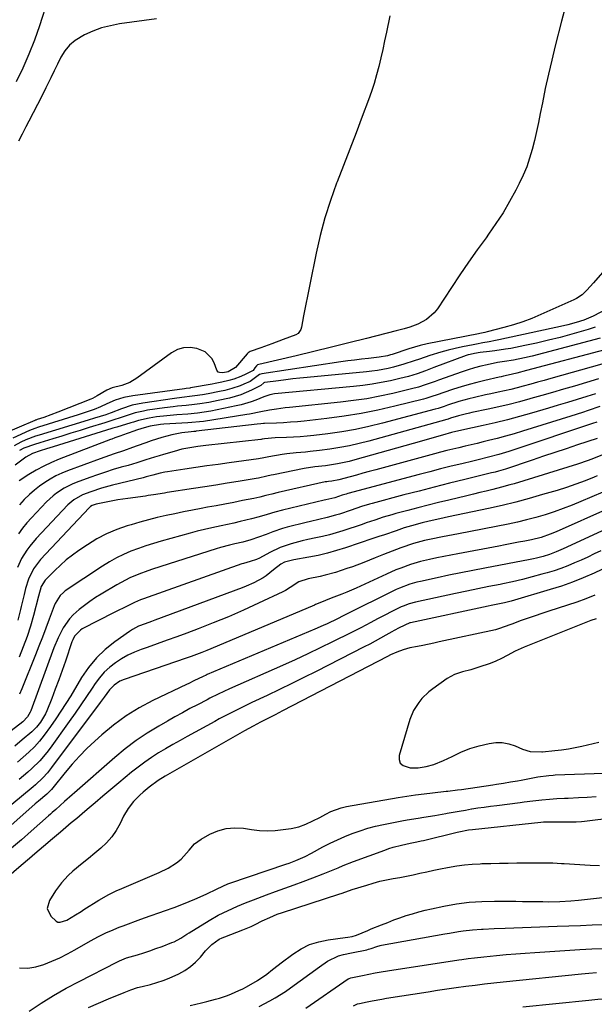
# Model space of a CAD drawing. Units: inches. Extents: x 1900207 to 1905551, y 427310 to 432607.
# Drawn here: x 1903150 to 1903382, y 429252 to 429650 of the extents above; entities that cross this region are included whole.
import ezdxf

# ---------------------------------------------------------------- set-up
doc = ezdxf.new("R2010")
doc.units = ezdxf.units.IN
doc.header["$MEASUREMENT"] = 0
doc.layers.add('7', color=7, linetype='Continuous')
doc.layers.add('8', color=7, linetype='Continuous')

msp = doc.modelspace()

# ---------------------------------------------------------------- linework, layer by layer
at = {"layer": '7', "color": 18}
for points in [[(1903161.28, 429658.52, 1786), (1903157.91, 429647.96, 1786), (1903155.89, 429642.15, 1786), (1903153.68, 429636.41, 1786), (1903151.17, 429630.8, 1786), (1903148.48, 429625.26, 1786)], [(1903299.43, 429651.98, 1782), (1903298.08, 429645.29, 1782), (1903297.35, 429641.83, 1782), (1903296.61, 429638.37, 1782), (1903295.82, 429634.92, 1782), (1903295, 429631.48, 1782), (1903294.11, 429628.07, 1782), (1903293.13, 429624.67, 1782), (1903292.04, 429621.32, 1782), (1903290.85, 429617.99, 1782), (1903288.35, 429611.32, 1782), (1903285.85, 429604.68, 1782), (1903283.32, 429598.04, 1782), (1903280.76, 429591.42, 1782), (1903278.19, 429584.81, 1782), (1903277.98, 429584.27, 1782), (1903275.47, 429577.34, 1782), (1903273.21, 429570.34, 1782), (1903271.31, 429563.22, 1782), (1903269.67, 429556.04, 1782), (1903264.56, 429530.7, 1782), (1903264.16, 429528.43, 1782), (1903263.86, 429526.15, 1782), (1903263.57, 429525.14, 1782), (1903262.38, 429523.58, 1782), (1903261.47, 429523.04, 1782), (1903256.38, 429521.11, 1782), (1903251.87, 429519.42, 1782), (1903247.33, 429517.77, 1782), (1903243.01, 429516.21, 1782), (1903242.28, 429515.73, 1782), (1903241.96, 429515.43, 1782), (1903241.81, 429515.27, 1782), (1903237.07, 429509.75, 1782), (1903234.21, 429508.11, 1782), (1903231.96, 429507.6, 1782), (1903230.62, 429507.72, 1782), (1903230.18, 429507.92, 1782), (1903229.59, 429508.72, 1782), (1903228.56, 429511.66, 1782), (1903227.63, 429513.44, 1782), (1903224.89, 429516.09, 1782), (1903221.54, 429517.45, 1782), (1903218.82, 429517.88, 1782), (1903216.17, 429517.82, 1782), (1903213.65, 429517.02, 1782), (1903211.21, 429515.72, 1782), (1903197.29, 429505.44, 1782), (1903194.37, 429503.7, 1782), (1903191.16, 429502.59, 1782), (1903187.27, 429501.56, 1782), (1903185.12, 429500.61, 1782), (1903181.18, 429498.3, 1782), (1903179.31, 429497.33, 1782), (1903178.66, 429497.06, 1782), (1903165.33, 429491.69, 1782), (1903162.54, 429490.63, 1782), (1903159.71, 429489.65, 1782), (1903157.01, 429488.77, 1782), (1903156.46, 429488.58, 1782), (1903156.19, 429488.47, 1782), (1903156.06, 429488.42, 1782), (1903143.44, 429482.98, 1782)], [(1903205.25, 429650.76, 1784), (1903190.25, 429648.68, 1784), (1903186.58, 429647.98, 1784), (1903182.99, 429647.04, 1784), (1903179.5, 429645.74, 1784), (1903176.1, 429644.21, 1784), (1903172.37, 429641.97, 1784), (1903170.1, 429640.08, 1784), (1903168.23, 429637.79, 1784), (1903166.62, 429635.24, 1784), (1903165.23, 429632.48, 1784), (1903163.86, 429629.7, 1784), (1903162.5, 429626.92, 1784), (1903161.15, 429624.14, 1784), (1903160.55, 429622.87, 1784), (1903158.88, 429619.46, 1784), (1903157.18, 429616.07, 1784), (1903155.43, 429612.7, 1784), (1903153.66, 429609.35, 1784), (1903152.45, 429607.11, 1784), (1903150.9, 429604.18, 1784), (1903149.4, 429601.24, 1784)], [(1903385.47, 429548.26, 1778), (1903381.81, 429544.01, 1778), (1903379.09, 429541.06, 1778), (1903377.14, 429539.24, 1778), (1903374.95, 429537.76, 1778), (1903373.77, 429537.16, 1778), (1903360.5, 429531.21, 1778), (1903356.85, 429529.68, 1778), (1903353.16, 429528.27, 1778), (1903349.4, 429527.05, 1778), (1903345.59, 429525.95, 1778), (1903338.76, 429524.17, 1778), (1903337.92, 429523.96, 1778), (1903335.78, 429523.53, 1778), (1903335.35, 429523.44, 1778), (1903314.51, 429519.33, 1778), (1903311.72, 429518.71, 1778), (1903307.14, 429517.36, 1778), (1903300.46, 429515.11, 1778), (1903299.81, 429514.9, 1778), (1903298.5, 429514.53, 1778), (1903295.15, 429513.93, 1778), (1903290.89, 429513.47, 1778), (1903288.08, 429513.15, 1778), (1903285.27, 429512.81, 1778), (1903282.47, 429512.44, 1778), (1903279.68, 429512.04, 1778), (1903247.74, 429507.29, 1778), (1903246.84, 429506.98, 1778), (1903243, 429504.13, 1778), (1903240.56, 429503.02, 1778), (1903238.96, 429502.37, 1778), (1903235.7, 429501.28, 1778), (1903232.87, 429500.57, 1778), (1903230.6, 429500.06, 1778), (1903226.03, 429499.19, 1778), (1903223.73, 429498.82, 1778), (1903220.64, 429498.37, 1778), (1903218.6, 429498.08, 1778), (1903216.56, 429497.84, 1778), (1903213.49, 429497.45, 1778), (1903212.47, 429497.31, 1778), (1903199.71, 429495.42, 1778), (1903195.35, 429494.53, 1778), (1903191.12, 429493.15, 1778), (1903186.95, 429491.54, 1778), (1903185.44, 429490.95, 1778), (1903184.68, 429490.7, 1778), (1903180.2, 429489.35, 1778), (1903177.57, 429488.55, 1778), (1903157.81, 429482.5, 1778), (1903156.26, 429482, 1778), (1903152.45, 429480.57, 1778), (1903150.44, 429479.58, 1778), (1903147.76, 429478.12, 1778)], [(1903387.32, 429533.46, 1776), (1903381.62, 429530.59, 1776), (1903379.74, 429529.73, 1776), (1903377.8, 429529, 1776), (1903374.77, 429528.02, 1776), (1903371.4, 429527.09, 1776), (1903369.69, 429526.68, 1776), (1903343.48, 429520.95, 1776), (1903342.2, 429520.68, 1776), (1903339.63, 429520.19, 1776), (1903337.06, 429519.74, 1776), (1903334.49, 429519.27, 1776), (1903333.2, 429519.02, 1776), (1903328.89, 429518.15, 1776), (1903325.94, 429517.5, 1776), (1903323, 429516.79, 1776), (1903320.09, 429515.98, 1776), (1903315.61, 429514.6, 1776), (1903311.43, 429513.24, 1776), (1903309.35, 429512.54, 1776), (1903305.19, 429511.15, 1776), (1903300.98, 429509.96, 1776), (1903298.79, 429509.44, 1776), (1903294.44, 429508.62, 1776), (1903292.24, 429508.32, 1776), (1903290.04, 429508.07, 1776), (1903266.05, 429505.82, 1776), (1903263.17, 429505.53, 1776), (1903260.29, 429505.21, 1776), (1903257.41, 429504.86, 1776), (1903254.53, 429504.48, 1776), (1903248.99, 429503.71, 1776), (1903248.89, 429503.69, 1776), (1903248.62, 429503.56, 1776), (1903247.34, 429502.55, 1776), (1903243.56, 429500.64, 1776), (1903241.43, 429499.66, 1776), (1903239.26, 429498.78, 1776), (1903234.76, 429497.46, 1776), (1903230.12, 429496.41, 1776), (1903228.26, 429496.01, 1776), (1903226.4, 429495.65, 1776), (1903222.65, 429495.09, 1776), (1903220.61, 429494.84, 1776), (1903217.14, 429494.47, 1776), (1903213.66, 429494.13, 1776), (1903211.92, 429493.94, 1776), (1903208.45, 429493.48, 1776), (1903201.61, 429492.5, 1776), (1903199.93, 429492.21, 1776), (1903196.61, 429491.44, 1776), (1903194.19, 429490.7, 1776), (1903190.49, 429489.46, 1776), (1903188.02, 429488.62, 1776), (1903185.55, 429487.8, 1776), (1903184.3, 429487.42, 1776), (1903178, 429485.49, 1776), (1903174.32, 429484.36, 1776), (1903170.64, 429483.23, 1776), (1903166.97, 429482.1, 1776), (1903163.29, 429480.96, 1776), (1903158.12, 429479.34, 1776), (1903155.95, 429478.66, 1776), (1903151.65, 429477.21, 1776), (1903149.83, 429476.21, 1776)], [(1903382.41, 429526.06, 1774), (1903379.6, 429525.16, 1774), (1903373.03, 429523.29, 1774), (1903368.31, 429522, 1774), (1903363.57, 429520.79, 1774), (1903358.8, 429519.7, 1774), (1903354.01, 429518.68, 1774), (1903348.33, 429517.55, 1774), (1903346.19, 429517.15, 1774), (1903341.87, 429516.5, 1774), (1903339.71, 429516.25, 1774), (1903335.99, 429515.87, 1774), (1903333.66, 429515.51, 1774), (1903331.98, 429515.12, 1774), (1903331.16, 429514.87, 1774), (1903330.34, 429514.6, 1774), (1903317.32, 429509.76, 1774), (1903313.92, 429508.52, 1774), (1903310.51, 429507.31, 1774), (1903307.07, 429506.22, 1774), (1903303.57, 429505.32, 1774), (1903299.73, 429504.45, 1774), (1903296.04, 429503.69, 1774), (1903292.33, 429503.02, 1774), (1903288.6, 429502.51, 1774), (1903284.85, 429502.09, 1774), (1903252.87, 429499.14, 1774), (1903251.01, 429498.8, 1774), (1903248.61, 429497.98, 1774), (1903245.35, 429496.65, 1774), (1903243.42, 429495.92, 1774), (1903239.46, 429494.72, 1774), (1903237.45, 429494.26, 1774), (1903227.15, 429492.19, 1774), (1903224.5, 429491.72, 1774), (1903221.84, 429491.38, 1774), (1903217.82, 429491.01, 1774), (1903213.47, 429490.69, 1774), (1903209.35, 429490.32, 1774), (1903205.25, 429489.82, 1774), (1903202.24, 429489.38, 1774), (1903197.99, 429488.38, 1774), (1903195.89, 429487.77, 1774), (1903194.84, 429487.46, 1774), (1903189.16, 429485.73, 1774), (1903188.65, 429485.57, 1774), (1903187.63, 429485.26, 1774), (1903187.13, 429485.1, 1774), (1903163.42, 429477.77, 1774), (1903160.83, 429476.96, 1774), (1903158.23, 429476.15, 1774), (1903155.09, 429475.07, 1774), (1903152.42, 429473.6, 1774), (1903148.07, 429470.35, 1774)], [(1903384.44, 429521.66, 1772), (1903357, 429514.44, 1772), (1903353.9, 429513.68, 1772), (1903349.48, 429512.78, 1772), (1903345.79, 429512.21, 1772), (1903343.94, 429511.94, 1772), (1903343.02, 429511.78, 1772), (1903338.79, 429510.89, 1772), (1903336.23, 429510.29, 1772), (1903333.7, 429509.63, 1772), (1903331.18, 429508.87, 1772), (1903328.69, 429508.04, 1772), (1903319.13, 429504.66, 1772), (1903317.79, 429504.19, 1772), (1903313.76, 429502.77, 1772), (1903311.05, 429501.9, 1772), (1903308.3, 429501.17, 1772), (1903300.63, 429499.34, 1772), (1903295.39, 429498.2, 1772), (1903290.13, 429497.2, 1772), (1903284.83, 429496.41, 1772), (1903279.51, 429495.76, 1772), (1903258.91, 429493.67, 1772), (1903257.18, 429493.48, 1772), (1903253.73, 429493.03, 1772), (1903250.91, 429492.59, 1772), (1903247.43, 429491.94, 1772), (1903242.81, 429490.98, 1772), (1903241.65, 429490.78, 1772), (1903224.21, 429488.04, 1772), (1903222.63, 429487.82, 1772), (1903219.44, 429487.53, 1772), (1903217.85, 429487.43, 1772), (1903208.2, 429486.93, 1772), (1903206.82, 429486.83, 1772), (1903202.62, 429486.12, 1772), (1903199.33, 429485.15, 1772), (1903197.16, 429484.43, 1772), (1903196.08, 429484.06, 1772), (1903191.47, 429482.41, 1772), (1903190.86, 429482.19, 1772), (1903188.42, 429481.33, 1772), (1903187.2, 429480.88, 1772), (1903186.59, 429480.65, 1772), (1903165.88, 429472.73, 1772), (1903162.72, 429471.41, 1772), (1903159.62, 429469.97, 1772), (1903156.61, 429468.34, 1772), (1903153.67, 429466.59, 1772), (1903149.71, 429464.06, 1772)], [(1903385.08, 429511.1, 1768), (1903364.49, 429505.35, 1768), (1903361.8, 429504.6, 1768), (1903359.11, 429503.86, 1768), (1903356.43, 429503.12, 1768), (1903353.42, 429502.3, 1768), (1903350.89, 429501.63, 1768), (1903348.34, 429500.98, 1768), (1903345.79, 429500.39, 1768), (1903343.23, 429499.81, 1768), (1903340.29, 429499.18, 1768), (1903338.1, 429498.7, 1768), (1903333.71, 429497.72, 1768), (1903331.34, 429497.15, 1768), (1903327.37, 429496.04, 1768), (1903322.73, 429494.52, 1768), (1903321.5, 429494.1, 1768), (1903319.02, 429493.27, 1768), (1903317.77, 429492.92, 1768), (1903296.51, 429487.29, 1768), (1903291.05, 429485.97, 1768), (1903285.56, 429484.79, 1768), (1903280.03, 429483.85, 1768), (1903274.46, 429483.05, 1768), (1903268.79, 429482.35, 1768), (1903266.04, 429482.06, 1768), (1903263.28, 429481.82, 1768), (1903260.52, 429481.66, 1768), (1903257.75, 429481.56, 1768), (1903253.16, 429481.44, 1768), (1903248.84, 429480.98, 1768), (1903247.9, 429480.81, 1768), (1903247.52, 429480.76, 1768), (1903247.33, 429480.73, 1768), (1903225.08, 429478.28, 1768), (1903221.86, 429477.88, 1768), (1903218.65, 429477.37, 1768), (1903215.47, 429476.73, 1768), (1903212.33, 429475.9, 1768), (1903208.01, 429474.63, 1768), (1903206.22, 429474.09, 1768), (1903204.44, 429473.55, 1768), (1903200.88, 429472.43, 1768), (1903197.31, 429471.32, 1768), (1903193.73, 429470.26, 1768), (1903190.93, 429469.46, 1768), (1903187.75, 429468.52, 1768), (1903184.58, 429467.53, 1768), (1903181.43, 429466.48, 1768), (1903178.3, 429465.38, 1768), (1903172.77, 429463.38, 1768), (1903171.09, 429462.71, 1768), (1903167.87, 429461.08, 1768), (1903164.86, 429459.07, 1768), (1903163.44, 429457.95, 1768), (1903160.81, 429455.47, 1768), (1903154.76, 429449.09, 1768), (1903152.88, 429446.98, 1768), (1903151.08, 429444.81, 1768), (1903149.43, 429442.52, 1768)], [(1903383.86, 429505.2, 1766), (1903374.04, 429502.3, 1766), (1903369.66, 429501.02, 1766), (1903365.27, 429499.74, 1766), (1903360.88, 429498.49, 1766), (1903356.48, 429497.24, 1766), (1903356.01, 429497.11, 1766), (1903351.84, 429495.98, 1766), (1903347.66, 429494.91, 1766), (1903343.46, 429493.92, 1766), (1903339.24, 429492.98, 1766), (1903332.59, 429491.56, 1766), (1903331.69, 429491.37, 1766), (1903329.9, 429490.98, 1766), (1903327.22, 429490.33, 1766), (1903324.02, 429489.3, 1766), (1903323.01, 429488.96, 1766), (1903322.5, 429488.81, 1766), (1903291, 429480.06, 1766), (1903287.11, 429479.06, 1766), (1903283.19, 429478.17, 1766), (1903279.25, 429477.44, 1766), (1903275.28, 429476.81, 1766), (1903271.06, 429476.23, 1766), (1903267.3, 429475.79, 1766), (1903265.42, 429475.64, 1766), (1903261.64, 429475.38, 1766), (1903257.88, 429474.95, 1766), (1903256.01, 429474.65, 1766), (1903250.66, 429473.7, 1766), (1903248.53, 429473.28, 1766), (1903246.41, 429472.9, 1766), (1903234.57, 429471.28, 1766), (1903230.07, 429470.65, 1766), (1903225.58, 429470.02, 1766), (1903221.08, 429469.37, 1766), (1903216.59, 429468.72, 1766), (1903209.59, 429467.68, 1766), (1903208.6, 429467.52, 1766), (1903206.63, 429467.11, 1766), (1903203.72, 429466.34, 1766), (1903201.09, 429465.6, 1766), (1903199.77, 429465.26, 1766), (1903187.43, 429462.21, 1766), (1903183, 429461.01, 1766), (1903178.63, 429459.6, 1766), (1903175.29, 429458.39, 1766), (1903171.75, 429456.31, 1766), (1903170.19, 429454.98, 1766), (1903169.45, 429454.25, 1766), (1903156.58, 429440.62, 1766), (1903153.97, 429437.58, 1766), (1903152.8, 429435.97, 1766), (1903150.68, 429432.57, 1766), (1903149.01, 429428.96, 1766)], [(1903382.64, 429499.2, 1764), (1903379.02, 429498.06, 1764), (1903375.17, 429496.87, 1764), (1903371.32, 429495.69, 1764), (1903367.46, 429494.53, 1764), (1903363.6, 429493.39, 1764), (1903356.67, 429491.36, 1764), (1903351.83, 429490, 1764), (1903346.97, 429488.7, 1764), (1903342.08, 429487.5, 1764), (1903337.17, 429486.37, 1764), (1903328.51, 429484.46, 1764), (1903324.4, 429483.52, 1764), (1903320.74, 429482.48, 1764), (1903316.51, 429481.27, 1764), (1903312.27, 429480.07, 1764), (1903285.36, 429472.45, 1764), (1903283.06, 429471.85, 1764), (1903278.4, 429470.85, 1764), (1903273.49, 429470.07, 1764), (1903269.15, 429469.59, 1764), (1903264.82, 429468.99, 1764), (1903252.47, 429466.47, 1764), (1903251.6, 429466.28, 1764), (1903249.85, 429465.89, 1764), (1903246.36, 429465.12, 1764), (1903245.47, 429464.96, 1764), (1903238.24, 429463.77, 1764), (1903233.73, 429463.04, 1764), (1903229.23, 429462.31, 1764), (1903224.72, 429461.6, 1764), (1903220.21, 429460.9, 1764), (1903209.51, 429459.24, 1764), (1903208.41, 429459.07, 1764), (1903204.01, 429458.35, 1764), (1903201.8, 429458.02, 1764), (1903200.7, 429457.86, 1764), (1903193.6, 429456.88, 1764), (1903189.53, 429456.27, 1764), (1903185.48, 429455.55, 1764), (1903180.89, 429454.57, 1764), (1903179.25, 429453.99, 1764), (1903178.6, 429453.57, 1764), (1903178.2, 429453.23, 1764), (1903178.02, 429453.05, 1764), (1903158.39, 429432.21, 1764), (1903155.48, 429428.46, 1764), (1903153.49, 429424.18, 1764), (1903152.33, 429420.46, 1764), (1903151.69, 429418.05, 1764), (1903150.56, 429413.21, 1764), (1903150.25, 429412, 1764), (1903149.13, 429407.73, 1764)], [(1903384.3, 429494.04, 1762), (1903379.63, 429492.45, 1762), (1903377.28, 429491.68, 1762), (1903372.58, 429490.18, 1762), (1903353.15, 429484.1, 1762), (1903349.71, 429483.06, 1762), (1903346.26, 429482.06, 1762), (1903342.79, 429481.13, 1762), (1903339.31, 429480.24, 1762), (1903337.25, 429479.73, 1762), (1903334.79, 429479.14, 1762), (1903332.33, 429478.54, 1762), (1903329.86, 429477.97, 1762), (1903327.39, 429477.4, 1762), (1903324.92, 429476.82, 1762), (1903322.46, 429476.21, 1762), (1903320.01, 429475.58, 1762), (1903317.56, 429474.93, 1762), (1903293.78, 429468.44, 1762), (1903291.19, 429467.74, 1762), (1903288.59, 429467.03, 1762), (1903286, 429466.33, 1762), (1903283.41, 429465.63, 1762), (1903278.93, 429464.42, 1762), (1903275.99, 429463.89, 1762), (1903274.69, 429463.73, 1762), (1903274.04, 429463.65, 1762), (1903273.71, 429463.6, 1762), (1903273.39, 429463.53, 1762), (1903254.3, 429459.25, 1762), (1903251.86, 429458.67, 1762), (1903249.43, 429458.03, 1762), (1903246.99, 429457.41, 1762), (1903244.54, 429456.88, 1762), (1903239.93, 429455.98, 1762), (1903236.4, 429455.29, 1762), (1903232.86, 429454.61, 1762), (1903229.32, 429453.95, 1762), (1903225.78, 429453.29, 1762), (1903223.32, 429452.84, 1762), (1903219.74, 429452.17, 1762), (1903216.17, 429451.46, 1762), (1903212.6, 429450.72, 1762), (1903209.05, 429449.94, 1762), (1903205.5, 429449.11, 1762), (1903201.97, 429448.22, 1762), (1903198.46, 429447.27, 1762), (1903194.96, 429446.26, 1762), (1903193.35, 429445.77, 1762), (1903189.14, 429444.3, 1762), (1903185.05, 429442.58, 1762), (1903181.13, 429440.5, 1762), (1903177.33, 429438.17, 1762), (1903173.78, 429435.78, 1762), (1903171.23, 429433.95, 1762), (1903168.75, 429432.01, 1762), (1903166.4, 429429.94, 1762), (1903164.12, 429427.77, 1762), (1903160.22, 429423.82, 1762), (1903158.64, 429421.27, 1762), (1903157.59, 429417.37, 1762), (1903155.51, 429409.53, 1762), (1903154.27, 429405.26, 1762), (1903152.91, 429401.03, 1762), (1903151.35, 429396.87, 1762), (1903149.67, 429392.75, 1762)], [(1903383.26, 429481.12, 1758), (1903375.34, 429478.49, 1758), (1903370.74, 429476.96, 1758), (1903366.14, 429475.43, 1758), (1903361.54, 429473.9, 1758), (1903356.94, 429472.36, 1758), (1903346.18, 429468.77, 1758), (1903343.41, 429467.91, 1758), (1903342.02, 429467.53, 1758), (1903341.32, 429467.35, 1758), (1903340.61, 429467.17, 1758), (1903329.72, 429464.52, 1758), (1903323.58, 429463.01, 1758), (1903317.45, 429461.46, 1758), (1903311.32, 429459.88, 1758), (1903305.2, 429458.27, 1758), (1903292.28, 429454.82, 1758), (1903291.22, 429454.53, 1758), (1903288.07, 429453.56, 1758), (1903283.89, 429452.16, 1758), (1903279.18, 429450.57, 1758), (1903277.53, 429450.05, 1758), (1903274.17, 429449.14, 1758), (1903270.78, 429448.39, 1758), (1903267.39, 429447.61, 1758), (1903265.7, 429447.19, 1758), (1903258.02, 429445.23, 1758), (1903256.05, 429444.68, 1758), (1903252.18, 429443.39, 1758), (1903249.58, 429442.35, 1758), (1903246.48, 429441.16, 1758), (1903243.32, 429440.14, 1758), (1903240.12, 429439.26, 1758), (1903236.88, 429438.49, 1758), (1903234.69, 429437.98, 1758), (1903231.1, 429437.02, 1758), (1903229.32, 429436.48, 1758), (1903203.59, 429428.25, 1758), (1903201.72, 429427.63, 1758), (1903198.03, 429426.26, 1758), (1903194.4, 429424.72, 1758), (1903190.89, 429422.95, 1758), (1903189.17, 429421.98, 1758), (1903182.82, 429418.22, 1758), (1903180.52, 429416.78, 1758), (1903178.26, 429415.27, 1758), (1903176.07, 429413.65, 1758), (1903173.93, 429411.97, 1758), (1903171.56, 429409.84, 1758), (1903170.05, 429408.23, 1758), (1903167.53, 429404.58, 1758), (1903165.49, 429400.6, 1758), (1903163.78, 429396.46, 1758), (1903154.48, 429371.08, 1758), (1903154.21, 429370.42, 1758), (1903153.14, 429368.59, 1758), (1903151.18, 429366.56, 1758), (1903146.55, 429362.89, 1758)], [(1903386.05, 429474.79, 1756), (1903381.78, 429473.01, 1756), (1903379.63, 429472.19, 1756), (1903375.25, 429470.72, 1756), (1903349.66, 429462.83, 1756), (1903347.97, 429462.32, 1756), (1903344.56, 429461.38, 1756), (1903341.07, 429460.5, 1756), (1903338.47, 429459.86, 1756), (1903335.86, 429459.23, 1756), (1903333.25, 429458.6, 1756), (1903330.64, 429457.98, 1756), (1903323.26, 429456.23, 1756), (1903319.11, 429455.23, 1756), (1903314.97, 429454.2, 1756), (1903310.84, 429453.14, 1756), (1903306.72, 429452.05, 1756), (1903301.96, 429450.77, 1756), (1903300.23, 429450.29, 1756), (1903296.78, 429449.25, 1756), (1903293.37, 429448.11, 1756), (1903289.96, 429446.96, 1756), (1903288.25, 429446.39, 1756), (1903280.44, 429443.76, 1756), (1903277.75, 429442.91, 1756), (1903275.05, 429442.14, 1756), (1903272.32, 429441.49, 1756), (1903269.57, 429440.9, 1756), (1903266.33, 429440.25, 1756), (1903264.06, 429439.74, 1756), (1903259.58, 429438.56, 1756), (1903255.21, 429437.04, 1756), (1903251.04, 429435.05, 1756), (1903246.82, 429432.77, 1756), (1903245.62, 429432.22, 1756), (1903243.11, 429431.36, 1756), (1903240.3, 429430.61, 1756), (1903239.62, 429430.38, 1756), (1903199.99, 429416.36, 1756), (1903198.74, 429415.89, 1756), (1903196.3, 429414.82, 1756), (1903192.22, 429412.8, 1756), (1903189.51, 429411.43, 1756), (1903188.16, 429410.74, 1756), (1903175.2, 429404.12, 1756), (1903174.47, 429403.67, 1756), (1903172.14, 429401.22, 1756), (1903171.34, 429399.71, 1756), (1903171.03, 429398.91, 1756), (1903168.38, 429391.15, 1756), (1903167.06, 429387.36, 1756), (1903165.7, 429383.57, 1756), (1903164.3, 429379.8, 1756), (1903162.87, 429376.05, 1756), (1903160.92, 429371.02, 1756), (1903160.39, 429369.81, 1756), (1903158.39, 429366.42, 1756), (1903156.7, 429364.4, 1756), (1903154.8, 429362.58, 1756), (1903150.9, 429359.27, 1756), (1903147.93, 429356.77, 1756)], [(1903383.3, 429466.08, 1754), (1903382.03, 429465.54, 1754), (1903378.34, 429464.05, 1754), (1903374.62, 429462.64, 1754), (1903370.85, 429461.36, 1754), (1903367.06, 429460.15, 1754), (1903361.23, 429458.41, 1754), (1903355.79, 429456.86, 1754), (1903350.33, 429455.4, 1754), (1903344.83, 429454.07, 1754), (1903339.32, 429452.82, 1754), (1903323.23, 429449.41, 1754), (1903319.65, 429448.64, 1754), (1903315.41, 429447.7, 1754), (1903312.51, 429447.02, 1754), (1903308.18, 429445.85, 1754), (1903305.33, 429444.96, 1754), (1903302.04, 429443.84, 1754), (1903297.34, 429442.23, 1754), (1903294.99, 429441.43, 1754), (1903292.63, 429440.63, 1754), (1903281.62, 429436.92, 1754), (1903277.95, 429435.77, 1754), (1903274.24, 429434.74, 1754), (1903270.5, 429433.88, 1754), (1903266.72, 429433.14, 1754), (1903260.69, 429432.1, 1754), (1903256.87, 429431.07, 1754), (1903255.48, 429430.34, 1754), (1903252.5, 429428.08, 1754), (1903249.56, 429425.6, 1754), (1903248.31, 429424.73, 1754), (1903244.48, 429422.74, 1754), (1903241.39, 429421.36, 1754), (1903239.81, 429420.74, 1754), (1903204.53, 429407.66, 1754), (1903203.21, 429407.17, 1754), (1903200.57, 429406.21, 1754), (1903197.95, 429405.2, 1754), (1903195.48, 429403.91, 1754), (1903194.31, 429403.15, 1754), (1903188.38, 429398.94, 1754), (1903184.5, 429395.81, 1754), (1903180.92, 429392.4, 1754), (1903177.79, 429388.57, 1754), (1903174.95, 429384.47, 1754), (1903170.53, 429377.15, 1754), (1903168.57, 429373.99, 1754), (1903166.58, 429370.85, 1754), (1903164.53, 429367.75, 1754), (1903162.43, 429364.67, 1754), (1903159.87, 429361.17, 1754), (1903157.94, 429358.78, 1754), (1903155.85, 429356.53, 1754), (1903153.66, 429354.37, 1754), (1903151.37, 429352.29, 1754), (1903149.05, 429350.25, 1754)], [(1903385.59, 429459.44, 1752), (1903376.7, 429455.61, 1752), (1903373.12, 429454.14, 1752), (1903369.52, 429452.75, 1752), (1903365.88, 429451.48, 1752), (1903362.2, 429450.29, 1752), (1903358.49, 429449.22, 1752), (1903354.76, 429448.22, 1752), (1903351.01, 429447.34, 1752), (1903347.23, 429446.53, 1752), (1903327.25, 429442.56, 1752), (1903325.1, 429442.14, 1752), (1903320.79, 429441.31, 1752), (1903316.12, 429440.44, 1752), (1903313.43, 429439.88, 1752), (1903309.01, 429438.63, 1752), (1903303.96, 429436.86, 1752), (1903302.21, 429436.23, 1752), (1903300.46, 429435.59, 1752), (1903296.99, 429434.23, 1752), (1903293.54, 429432.83, 1752), (1903289.01, 429431.03, 1752), (1903284.46, 429429.3, 1752), (1903282.16, 429428.5, 1752), (1903277.47, 429426.97, 1752), (1903273.36, 429425.8, 1752), (1903271.28, 429425.33, 1752), (1903266.54, 429424.44, 1752), (1903262.74, 429423.22, 1752), (1903259.24, 429420.87, 1752), (1903257.29, 429419.68, 1752), (1903256.27, 429419.15, 1752), (1903246.37, 429414.48, 1752), (1903240.35, 429411.73, 1752), (1903234.29, 429409.08, 1752), (1903228.16, 429406.58, 1752), (1903221.99, 429404.18, 1752), (1903217.42, 429402.48, 1752), (1903213.45, 429401, 1752), (1903209.46, 429399.55, 1752), (1903205.47, 429398.11, 1752), (1903201.47, 429396.69, 1752), (1903199.08, 429395.85, 1752), (1903196.33, 429394.75, 1752), (1903193.65, 429393.51, 1752), (1903191.09, 429392.05, 1752), (1903188.6, 429390.45, 1752), (1903186.29, 429388.62, 1752), (1903184.13, 429386.64, 1752), (1903182.21, 429384.43, 1752), (1903180.43, 429382.07, 1752), (1903179.2, 429380.23, 1752), (1903176.92, 429376.84, 1752), (1903174.61, 429373.46, 1752), (1903172.28, 429370.11, 1752), (1903169.93, 429366.77, 1752), (1903162.27, 429356, 1752), (1903160.93, 429354.22, 1752), (1903158.03, 429350.83, 1752), (1903154.85, 429347.68, 1752), (1903153.2, 429346.17, 1752), (1903149.78, 429343.28, 1752)], [(1903390.2, 429446.11, 1748), (1903369.5, 429436.57, 1748), (1903366.75, 429435.35, 1748), (1903363.95, 429434.24, 1748), (1903361.39, 429433.47, 1748), (1903358.79, 429432.8, 1748), (1903357.48, 429432.51, 1748), (1903356.16, 429432.24, 1748), (1903337.82, 429428.72, 1748), (1903333, 429427.78, 1748), (1903328.19, 429426.81, 1748), (1903323.38, 429425.82, 1748), (1903318.58, 429424.8, 1748), (1903311.9, 429423.35, 1748), (1903310.45, 429423.01, 1748), (1903307.59, 429422.19, 1748), (1903303.4, 429420.64, 1748), (1903302.04, 429420.03, 1748), (1903300.69, 429419.39, 1748), (1903281.97, 429410.06, 1748), (1903280.6, 429409.36, 1748), (1903278.31, 429408.19, 1748), (1903274.23, 429406.23, 1748), (1903272.55, 429405.46, 1748), (1903269.16, 429403.98, 1748), (1903225.63, 429385.65, 1748), (1903225.24, 429385.48, 1748), (1903224.1, 429384.95, 1748), (1903220.31, 429383.11, 1748), (1903218.28, 429382.13, 1748), (1903217.27, 429381.65, 1748), (1903203.72, 429375.15, 1748), (1903198.22, 429372.21, 1748), (1903192.91, 429368.97, 1748), (1903187.9, 429365.29, 1748), (1903183.1, 429361.3, 1748), (1903180.28, 429358.75, 1748), (1903177.11, 429355.74, 1748), (1903174.04, 429352.64, 1748), (1903171.12, 429349.4, 1748), (1903168.3, 429346.06, 1748), (1903163.39, 429339.95, 1748), (1903162.8, 429339.26, 1748), (1903160.86, 429337.35, 1748), (1903157.57, 429334.53, 1748), (1903156.24, 429333.38, 1748), (1903153.61, 429331.08, 1748), (1903146.53, 429324.86, 1748)], [(1903384.73, 429435.71, 1746), (1903382.08, 429434.44, 1746), (1903379.42, 429433.2, 1746), (1903376.74, 429431.99, 1746), (1903374.06, 429430.79, 1746), (1903371.35, 429429.67, 1746), (1903368.61, 429428.62, 1746), (1903365.83, 429427.68, 1746), (1903363.03, 429426.82, 1746), (1903360.87, 429426.21, 1746), (1903356.96, 429425.14, 1746), (1903353.02, 429424.14, 1746), (1903349.07, 429423.22, 1746), (1903345.11, 429422.37, 1746), (1903344.05, 429422.15, 1746), (1903339.54, 429421.23, 1746), (1903335.04, 429420.3, 1746), (1903330.54, 429419.36, 1746), (1903326.04, 429418.41, 1746), (1903309.85, 429414.96, 1746), (1903307.29, 429414.29, 1746), (1903304.82, 429413.38, 1746), (1903304.01, 429413.02, 1746), (1903303.22, 429412.63, 1746), (1903294.47, 429408.18, 1746), (1903291.77, 429406.78, 1746), (1903287.74, 429404.62, 1746), (1903283.68, 429402.54, 1746), (1903276.38, 429398.91, 1746), (1903271.35, 429396.45, 1746), (1903266.3, 429394.04, 1746), (1903261.22, 429391.69, 1746), (1903256.11, 429389.4, 1746), (1903234.71, 429379.95, 1746), (1903232.41, 429378.9, 1746), (1903230.14, 429377.79, 1746), (1903226.75, 429376.08, 1746), (1903225.63, 429375.5, 1746), (1903221.75, 429373.51, 1746), (1903218.69, 429371.91, 1746), (1903215.65, 429370.28, 1746), (1903212.64, 429368.61, 1746), (1903209.64, 429366.91, 1746), (1903206.13, 429364.89, 1746), (1903201.48, 429362.02, 1746), (1903196.95, 429358.98, 1746), (1903192.61, 429355.67, 1746), (1903188.4, 429352.19, 1746), (1903172.12, 429337.92, 1746), (1903171.1, 429337.02, 1746), (1903168.04, 429334.31, 1746), (1903164.53, 429331.2, 1746), (1903163.06, 429329.89, 1746), (1903162.32, 429329.24, 1746), (1903161.59, 429328.59, 1746), (1903154.61, 429322.39, 1746), (1903150.63, 429318.92, 1746), (1903146.62, 429315.5, 1746)], [(1903388.22, 429429.59, 1744), (1903382, 429426.69, 1744), (1903377.66, 429424.79, 1744), (1903373.26, 429423.02, 1744), (1903368.79, 429421.44, 1744), (1903364.27, 429420.01, 1744), (1903349.8, 429415.77, 1744), (1903348.49, 429415.4, 1744), (1903345.83, 429414.72, 1744), (1903343.16, 429414.13, 1744), (1903340.48, 429413.56, 1744), (1903339.15, 429413.27, 1744), (1903307.8, 429406.62, 1744), (1903307.53, 429406.56, 1744), (1903303.24, 429404.56, 1744), (1903301.27, 429403.49, 1744), (1903300.29, 429402.94, 1744), (1903297.91, 429401.6, 1744), (1903295.74, 429400.39, 1744), (1903291.36, 429398.03, 1744), (1903289.15, 429396.89, 1744), (1903269.72, 429386.97, 1744), (1903264.78, 429384.49, 1744), (1903259.84, 429382.04, 1744), (1903254.86, 429379.64, 1744), (1903249.87, 429377.27, 1744), (1903243.67, 429374.37, 1744), (1903239.89, 429372.56, 1744), (1903238.01, 429371.62, 1744), (1903234.28, 429369.7, 1744), (1903230.57, 429367.73, 1744), (1903228.73, 429366.74, 1744), (1903217.65, 429360.71, 1744), (1903214.72, 429359.08, 1744), (1903211.8, 429357.43, 1744), (1903208.9, 429355.73, 1744), (1903206.02, 429354.01, 1744), (1903203.2, 429352.2, 1744), (1903200.43, 429350.31, 1744), (1903197.75, 429348.3, 1744), (1903195.13, 429346.21, 1744), (1903190.02, 429341.95, 1744), (1903186.79, 429339.26, 1744), (1903183.57, 429336.56, 1744), (1903180.37, 429333.85, 1744), (1903177.16, 429331.13, 1744), (1903175.15, 429329.42, 1744), (1903172.96, 429327.55, 1744), (1903170.76, 429325.69, 1744), (1903168.56, 429323.82, 1744), (1903166.36, 429321.96, 1744), (1903163.17, 429319.26, 1744), (1903159.55, 429316.17, 1744), (1903156.04, 429313.19, 1744), (1903153.84, 429311.35, 1744), (1903150.55, 429308.56, 1744), (1903125.69, 429287.25, 1744)], [(1903382.32, 429417.74, 1742), (1903378.68, 429416.31, 1742), (1903374.99, 429414.99, 1742), (1903371.27, 429413.75, 1742), (1903363.71, 429411.33, 1742), (1903360.92, 429410.42, 1742), (1903358.14, 429409.49, 1742), (1903355.37, 429408.52, 1742), (1903352.61, 429407.52, 1742), (1903348.73, 429406.1, 1742), (1903347.91, 429405.8, 1742), (1903343.85, 429404.26, 1742), (1903342.18, 429403.82, 1742), (1903319.48, 429398.85, 1742), (1903317.27, 429398.38, 1742), (1903312.84, 429397.49, 1742), (1903310.61, 429397.07, 1742), (1903307.54, 429396.46, 1742), (1903304.87, 429395.72, 1742), (1903302.27, 429394.74, 1742), (1903299.74, 429393.61, 1742), (1903298.49, 429392.99, 1742), (1903256.08, 429370.99, 1742), (1903253.11, 429369.46, 1742), (1903250.14, 429367.94, 1742), (1903247.17, 429366.4, 1742), (1903245.7, 429365.61, 1742), (1903244.23, 429364.81, 1742), (1903240.72, 429362.89, 1742), (1903236.96, 429360.81, 1742), (1903233.23, 429358.69, 1742), (1903209.65, 429345.14, 1742), (1903208.68, 429344.57, 1742), (1903205.83, 429342.81, 1742), (1903202.2, 429340.2, 1742), (1903199.77, 429338.18, 1742), (1903198.44, 429336.98, 1742), (1903195.93, 429334.4, 1742), (1903193.73, 429331.59, 1742), (1903191.94, 429328.49, 1742), (1903190.47, 429325.49, 1742), (1903188.9, 429322.71, 1742), (1903187.11, 429320.09, 1742), (1903185.01, 429317.71, 1742), (1903182.71, 429315.5, 1742), (1903180.27, 429313.43, 1742), (1903177.75, 429311.34, 1742), (1903175.17, 429309.33, 1742), (1903171.38, 429306.2, 1742), (1903169.57, 429304.53, 1742), (1903166.78, 429301.55, 1742), (1903164.37, 429298.25, 1742), (1903161.91, 429294.42, 1742), (1903161.1, 429291.12, 1742), (1903162.48, 429288.01, 1742), (1903164.62, 429285.96, 1742), (1903165.4, 429285.61, 1742), (1903166.25, 429285.56, 1742), (1903168.99, 429286.47, 1742), (1903172.45, 429288.52, 1742), (1903174.72, 429289.95, 1742), (1903175.86, 429290.67, 1742), (1903181.9, 429294.46, 1742), (1903186, 429296.82, 1742), (1903188.11, 429297.88, 1742), (1903189.19, 429298.38, 1742), (1903190.27, 429298.85, 1742), (1903206.34, 429305.71, 1742), (1903209.94, 429307.49, 1742), (1903213.33, 429309.64, 1742), (1903215.19, 429311.09, 1742), (1903218.46, 429314.74, 1742), (1903220.57, 429317.2, 1742), (1903223.19, 429319.12, 1742), (1903226.7, 429321.12, 1742), (1903229.97, 429322.55, 1742), (1903233.32, 429323.51, 1742), (1903236.8, 429323.78, 1742), (1903240.36, 429323.58, 1742), (1903243.62, 429323.06, 1742), (1903246.8, 429322.7, 1742), (1903249.99, 429322.53, 1742), (1903253.17, 429322.67, 1742), (1903256.36, 429323, 1742), (1903259.65, 429323.5, 1742), (1903262.67, 429324.16, 1742), (1903265.58, 429325.2, 1742), (1903268.41, 429326.5, 1742), (1903271.16, 429327.94, 1742), (1903273.67, 429329.32, 1742), (1903275.65, 429330.31, 1742), (1903279.79, 429331.84, 1742), (1903281.94, 429332.32, 1742), (1903302.9, 429335.99, 1742), (1903306.35, 429336.55, 1742), (1903309.82, 429337.07, 1742), (1903313.29, 429337.52, 1742), (1903316.77, 429337.93, 1742), (1903322.18, 429338.49, 1742), (1903322.96, 429338.58, 1742), (1903326.85, 429339.05, 1742), (1903328.41, 429339.26, 1742), (1903341.13, 429341.14, 1742), (1903342.56, 429341.36, 1742), (1903345.42, 429341.8, 1742), (1903348.26, 429342.27, 1742), (1903351.11, 429342.78, 1742), (1903352.53, 429343.05, 1742), (1903359.28, 429344.34, 1742), (1903363.68, 429344.93, 1742), (1903365.45, 429345.05, 1742), (1903366.34, 429345.09, 1742), (1903385.99, 429345.81, 1742)], [(1903149.85, 429267.19, 1744), (1903153.17, 429267.03, 1744), (1903156.45, 429267.52, 1744), (1903159.71, 429268.45, 1744), (1903162.92, 429269.81, 1744), (1903166.09, 429271.25, 1744), (1903169.2, 429272.82, 1744), (1903172.27, 429274.48, 1744), (1903178.56, 429278.06, 1744), (1903181.77, 429279.79, 1744), (1903185.05, 429281.39, 1744), (1903186.72, 429282.13, 1744), (1903190.09, 429283.53, 1744), (1903191.8, 429284.18, 1744), (1903198.86, 429286.8, 1744), (1903202.7, 429288.19, 1744), (1903206.56, 429289.52, 1744), (1903208.49, 429290.19, 1744), (1903212.33, 429291.58, 1744), (1903216.09, 429293.03, 1744), (1903220.69, 429294.91, 1744), (1903225.21, 429296.97, 1744), (1903229.69, 429299.11, 1744), (1903234.05, 429301.03, 1744), (1903234.83, 429301.3, 1744), (1903257.5, 429309, 1744), (1903258.83, 429309.47, 1744), (1903261.45, 429310.48, 1744), (1903265.29, 429312.2, 1744), (1903267.79, 429313.49, 1744), (1903272.42, 429316.01, 1744), (1903275.33, 429317.52, 1744), (1903278.28, 429318.94, 1744), (1903281.29, 429320.25, 1744), (1903284.33, 429321.47, 1744), (1903287.43, 429322.56, 1744), (1903290.56, 429323.53, 1744), (1903293.73, 429324.35, 1744), (1903296.93, 429325.06, 1744), (1903304.32, 429326.5, 1744), (1903306.53, 429326.92, 1744), (1903310.98, 429327.68, 1744), (1903313.21, 429328.04, 1744), (1903317.67, 429328.75, 1744), (1903322.11, 429329.54, 1744), (1903322.6, 429329.63, 1744), (1903325.07, 429330.08, 1744), (1903327.54, 429330.52, 1744), (1903330.01, 429330.94, 1744), (1903332.48, 429331.35, 1744), (1903332.57, 429331.37, 1744), (1903335.09, 429331.76, 1744), (1903337.61, 429332.14, 1744), (1903340.14, 429332.49, 1744), (1903342.67, 429332.82, 1744), (1903352.08, 429334.01, 1744), (1903353.81, 429334.23, 1744), (1903357.26, 429334.66, 1744), (1903360.95, 429335.1, 1744), (1903363.96, 429335.37, 1744), (1903366.97, 429335.55, 1744), (1903369.99, 429335.69, 1744), (1903371.5, 429335.76, 1744), (1903375.67, 429335.95, 1744), (1903379.25, 429336.14, 1744), (1903382.84, 429336.37, 1744)], [(1903153.74, 429249.58, 1746), (1903158.66, 429252.83, 1746), (1903163.66, 429255.95, 1746), (1903168.77, 429258.87, 1746), (1903173.96, 429261.66, 1746), (1903189.18, 429269.48, 1746), (1903190.28, 429270.02, 1746), (1903193.14, 429271.12, 1746), (1903197.56, 429272.45, 1746), (1903200.05, 429273.22, 1746), (1903202.53, 429274.04, 1746), (1903205, 429274.9, 1746), (1903207.45, 429275.81, 1746), (1903211.44, 429277.33, 1746), (1903212.36, 429277.71, 1746), (1903214.98, 429279.16, 1746), (1903216.66, 429280.27, 1746), (1903217.51, 429280.81, 1746), (1903218.36, 429281.34, 1746), (1903226.45, 429286.33, 1746), (1903230.18, 429288.46, 1746), (1903232.1, 429289.43, 1746), (1903235.89, 429291.17, 1746), (1903237.99, 429292.09, 1746), (1903241.15, 429293.43, 1746), (1903244.34, 429294.67, 1746), (1903249.62, 429296.61, 1746), (1903253.34, 429297.98, 1746), (1903257.05, 429299.34, 1746), (1903260.77, 429300.71, 1746), (1903264.48, 429302.07, 1746), (1903268.36, 429303.5, 1746), (1903272.49, 429305.08, 1746), (1903274.53, 429305.91, 1746), (1903278.6, 429307.63, 1746), (1903280.65, 429308.47, 1746), (1903284.77, 429310.06, 1746), (1903297.41, 429314.77, 1746), (1903299.08, 429315.35, 1746), (1903300.78, 429315.89, 1746), (1903304.22, 429316.77, 1746), (1903307.7, 429317.52, 1746), (1903310.38, 429318.05, 1746), (1903312.16, 429318.44, 1746), (1903313.04, 429318.65, 1746), (1903326.64, 429322, 1746), (1903327.41, 429322.18, 1746), (1903331.32, 429322.91, 1746), (1903332.89, 429323.11, 1746), (1903360.48, 429325.99, 1746), (1903361.59, 429326.09, 1746), (1903364.94, 429326.22, 1746), (1903370.19, 429326.14, 1746), (1903371.32, 429326.14, 1746), (1903374.72, 429326.21, 1746), (1903376.98, 429326.35, 1746), (1903378.11, 429326.45, 1746), (1903379.24, 429326.58, 1746), (1903397.85, 429328.81, 1746)], [(1903177.77, 429251.1, 1748), (1903181.78, 429252.84, 1748), (1903185.81, 429254.55, 1748), (1903192.1, 429257.17, 1748), (1903194.82, 429258.23, 1748), (1903197.58, 429259.16, 1748), (1903199.46, 429259.66, 1748), (1903202.78, 429260.47, 1748), (1903205.36, 429261.18, 1748), (1903207.9, 429262, 1748), (1903210.39, 429262.97, 1748), (1903214.2, 429264.7, 1748), (1903216.64, 429266.07, 1748), (1903218.94, 429267.64, 1748), (1903221.02, 429269.49, 1748), (1903222.96, 429271.52, 1748), (1903225.02, 429274.01, 1748), (1903227.6, 429276.6, 1748), (1903230.59, 429278.69, 1748), (1903231.68, 429279.23, 1748), (1903232.8, 429279.71, 1748), (1903240.07, 429282.48, 1748), (1903243.43, 429283.86, 1748), (1903245.07, 429284.63, 1748), (1903247.96, 429286.08, 1748), (1903250.94, 429287.53, 1748), (1903254, 429288.84, 1748), (1903256.08, 429289.57, 1748), (1903278.9, 429296.88, 1748), (1903280.26, 429297.33, 1748), (1903284.33, 429298.74, 1748), (1903290.15, 429300.61, 1748), (1903292.79, 429301.4, 1748), (1903295.44, 429302.11, 1748), (1903298.12, 429302.71, 1748), (1903300.82, 429303.23, 1748), (1903303.53, 429303.72, 1748), (1903306.24, 429304.23, 1748), (1903308.94, 429304.78, 1748), (1903311.63, 429305.36, 1748), (1903314.5, 429305.99, 1748), (1903317.25, 429306.57, 1748), (1903320.01, 429307.13, 1748), (1903322.77, 429307.68, 1748), (1903326.55, 429308.34, 1748), (1903329.67, 429308.76, 1748), (1903332.81, 429309.04, 1748), (1903335.96, 429309.22, 1748), (1903336.72, 429309.25, 1748), (1903340.25, 429309.35, 1748), (1903343.79, 429309.44, 1748), (1903347.32, 429309.49, 1748), (1903350.86, 429309.52, 1748), (1903360.68, 429309.58, 1748), (1903363, 429309.57, 1748), (1903365.31, 429309.52, 1748), (1903368.78, 429309.37, 1748), (1903369.94, 429309.3, 1748), (1903380.47, 429308.64, 1748), (1903384.17, 429308.49, 1748)], [(1903246.65, 429251.52, 1752), (1903251.03, 429253.75, 1752), (1903253.17, 429254.98, 1752), (1903257.32, 429257.61, 1752), (1903259.34, 429259.02, 1752), (1903271.08, 429267.57, 1752), (1903274.32, 429269.78, 1752), (1903278.73, 429272.02, 1752), (1903280.81, 429272.55, 1752), (1903283.97, 429273.22, 1752), (1903290.13, 429274.46, 1752), (1903290.89, 429274.64, 1752), (1903292, 429275.02, 1752), (1903294.25, 429275.78, 1752), (1903295.53, 429276.11, 1752), (1903296.18, 429276.24, 1752), (1903321.75, 429280.85, 1752), (1903323.59, 429281.17, 1752), (1903327.28, 429281.77, 1752), (1903329.13, 429282.05, 1752), (1903332.84, 429282.5, 1752), (1903336.56, 429282.79, 1752), (1903337.25, 429282.82, 1752), (1903341.67, 429283.04, 1752), (1903346.09, 429283.22, 1752), (1903367.1, 429283.97, 1752), (1903371.81, 429284.14, 1752), (1903376.52, 429284.32, 1752), (1903381.24, 429284.51, 1752), (1903385.95, 429284.7, 1752)], [(1903265.48, 429250.89, 1754), (1903282.71, 429262.67, 1754), (1903283.09, 429262.89, 1754), (1903283.77, 429263.13, 1754), (1903288.49, 429264.1, 1754), (1903291, 429264.59, 1754), (1903293.51, 429265.06, 1754), (1903296.03, 429265.49, 1754), (1903298.55, 429265.9, 1754), (1903327.35, 429270.36, 1754), (1903328.61, 429270.55, 1754), (1903331.14, 429270.91, 1754), (1903333.66, 429271.23, 1754), (1903337.46, 429271.65, 1754), (1903342.63, 429272.14, 1754), (1903346.48, 429272.49, 1754), (1903350.34, 429272.82, 1754), (1903354.2, 429273.1, 1754), (1903358.06, 429273.36, 1754), (1903376.2, 429274.49, 1754), (1903381.13, 429274.76, 1754), (1903386.05, 429275, 1754)], [(1903284.82, 429251.78, 1756), (1903286.48, 429252.57, 1756), (1903287.2, 429252.76, 1756), (1903290.36, 429253.43, 1756), (1903292.3, 429253.82, 1756), (1903296.21, 429254.54, 1756), (1903298.16, 429254.86, 1756), (1903314.97, 429257.5, 1756), (1903318.76, 429258.08, 1756), (1903322.54, 429258.64, 1756), (1903326.34, 429259.17, 1756), (1903330.13, 429259.69, 1756), (1903333.93, 429260.17, 1756), (1903337.73, 429260.64, 1756), (1903341.53, 429261.07, 1756), (1903345.34, 429261.48, 1756), (1903376.86, 429264.72, 1756), (1903379.93, 429265.02, 1756), (1903382.99, 429265.3, 1756)], [(1903353.21, 429251.36, 1758), (1903379.83, 429254.08, 1758), (1903383.48, 429254.43, 1758), (1903387.12, 429254.75, 1758), (1903390.76, 429255.03, 1758), (1903394.41, 429255.28, 1758), (1903398.06, 429255.48, 1758), (1903401.72, 429255.67, 1758), (1903405.37, 429255.81, 1758), (1903409.02, 429255.93, 1758), (1903424.38, 429256.36, 1758), (1903429.02, 429256.5, 1758), (1903433.65, 429256.66, 1758), (1903438.28, 429256.85, 1758), (1903442.91, 429257.05, 1758), (1903446.48, 429257.21, 1758), (1903449.33, 429257.29, 1758), (1903452.17, 429257.31, 1758), (1903455.02, 429257.23, 1758), (1903459.11, 429257, 1758), (1903461.3, 429256.72, 1758), (1903465.54, 429255.59, 1758), (1903467.59, 429254.75, 1758), (1903474.45, 429251.46, 1758)]]:
    msp.add_polyline3d(points, dxfattribs=at)
at = {"layer": '8', "color": 18}
for points in [[(1903369.9, 429653.84, 1780), (1903368.78, 429649.85, 1780), (1903366.27, 429639.8, 1780), (1903364.88, 429634.06, 1780), (1903363.55, 429628.31, 1780), (1903362.3, 429622.55, 1780), (1903361.1, 429616.77, 1780), (1903360.25, 429612.47, 1780), (1903359.5, 429608.83, 1780), (1903358.71, 429605.21, 1780), (1903357.87, 429601.59, 1780), (1903356.99, 429597.98, 1780), (1903355.97, 429594.43, 1780), (1903354.78, 429590.93, 1780), (1903353.36, 429587.53, 1780), (1903351.78, 429584.18, 1780), (1903350.37, 429581.45, 1780), (1903347.86, 429576.85, 1780), (1903345.21, 429572.34, 1780), (1903342.36, 429567.95, 1780), (1903339.36, 429563.65, 1780), (1903338.35, 429562.27, 1780), (1903334.78, 429557.31, 1780), (1903331.26, 429552.32, 1780), (1903327.83, 429547.28, 1780), (1903324.44, 429542.19, 1780), (1903318.73, 429533.47, 1780), (1903317.44, 429531.84, 1780), (1903314.34, 429529.18, 1780), (1903310.74, 429527.35, 1780), (1903307.53, 429526.12, 1780), (1903305.33, 429525.48, 1780), (1903302, 429524.59, 1780), (1903290.04, 429521.53, 1780), (1903282.95, 429519.74, 1780), (1903275.85, 429517.97, 1780), (1903268.74, 429516.25, 1780), (1903261.62, 429514.56, 1780), (1903246.57, 429511.03, 1780), (1903246.04, 429510.82, 1780), (1903245.56, 429510.54, 1780), (1903244.88, 429509.64, 1780), (1903244.25, 429508.65, 1780), (1903241.25, 429507.08, 1780), (1903239.34, 429506.23, 1780), (1903236.41, 429505.13, 1780), (1903234.42, 429504.52, 1780), (1903231.57, 429503.83, 1780), (1903228.97, 429503.28, 1780), (1903227.67, 429503.04, 1780), (1903218.94, 429501.53, 1780), (1903218.64, 429501.48, 1780), (1903217.13, 429501.27, 1780), (1903216.52, 429501.19, 1780), (1903195.59, 429498.41, 1780), (1903191.98, 429497.7, 1780), (1903188.5, 429496.55, 1780), (1903185.08, 429495.14, 1780), (1903182.64, 429493.9, 1780), (1903180, 429492.88, 1780), (1903178.42, 429492.29, 1780), (1903175.23, 429491.19, 1780), (1903173.62, 429490.67, 1780), (1903157.48, 429485.66, 1780), (1903156.11, 429485.21, 1780), (1903153.87, 429484.32, 1780), (1903147.16, 429481.2, 1780)], [(1903386.3, 429516.93, 1770), (1903354.74, 429508.56, 1770), (1903350.81, 429507.52, 1770), (1903347.23, 429506.66, 1770), (1903345.42, 429506.27, 1770), (1903344.52, 429506.07, 1770), (1903343.62, 429505.87, 1770), (1903337.82, 429504.54, 1770), (1903334.64, 429503.76, 1770), (1903331.47, 429502.92, 1770), (1903328.32, 429501.99, 1770), (1903325.2, 429500.99, 1770), (1903320.94, 429499.57, 1770), (1903318.97, 429498.9, 1770), (1903316.03, 429497.9, 1770), (1903314.04, 429497.3, 1770), (1903313.04, 429497.04, 1770), (1903301.5, 429494.13, 1770), (1903294.7, 429492.57, 1770), (1903287.86, 429491.2, 1770), (1903280.98, 429490.1, 1770), (1903274.06, 429489.19, 1770), (1903264.93, 429488.18, 1770), (1903262.13, 429487.9, 1770), (1903259.32, 429487.66, 1770), (1903256.51, 429487.48, 1770), (1903253.69, 429487.34, 1770), (1903248.78, 429487.14, 1770), (1903248.42, 429487.12, 1770), (1903247.33, 429487.04, 1770), (1903245.88, 429486.88, 1770), (1903221.27, 429484.01, 1770), (1903221.01, 429483.98, 1770), (1903220.24, 429483.91, 1770), (1903219.22, 429483.82, 1770), (1903215.51, 429483.43, 1770), (1903211.36, 429482.62, 1770), (1903207.41, 429481.56, 1770), (1903203.01, 429480.18, 1770), (1903200.84, 429479.41, 1770), (1903197.41, 429478.14, 1770), (1903195.55, 429477.47, 1770), (1903191.81, 429476.17, 1770), (1903188.05, 429474.92, 1770), (1903184.31, 429473.61, 1770), (1903182.44, 429472.93, 1770), (1903169.3, 429468.04, 1770), (1903166.9, 429467.05, 1770), (1903164.54, 429465.95, 1770), (1903162.26, 429464.7, 1770), (1903160.04, 429463.34, 1770), (1903157.91, 429461.84, 1770), (1903155.86, 429460.25, 1770), (1903153.92, 429458.52, 1770), (1903151.77, 429456.4, 1770), (1903149.89, 429454.31, 1770)], [(1903383.15, 429487.74, 1760), (1903381.43, 429487.15, 1760), (1903349.65, 429476.57, 1760), (1903347.6, 429475.91, 1760), (1903343.47, 429474.67, 1760), (1903339.3, 429473.54, 1760), (1903335.11, 429472.48, 1760), (1903333.02, 429471.98, 1760), (1903328.57, 429470.92, 1760), (1903324.25, 429469.88, 1760), (1903319.94, 429468.81, 1760), (1903315.64, 429467.7, 1760), (1903311.34, 429466.58, 1760), (1903282.56, 429458.89, 1760), (1903281.8, 429458.67, 1760), (1903280.29, 429458.19, 1760), (1903277.27, 429457.18, 1760), (1903274.82, 429456.56, 1760), (1903273.59, 429456.28, 1760), (1903272.97, 429456.13, 1760), (1903256.14, 429452.13, 1760), (1903252.99, 429451.3, 1760), (1903249.86, 429450.35, 1760), (1903246.74, 429449.4, 1760), (1903243.58, 429448.58, 1760), (1903239.06, 429447.52, 1760), (1903236.49, 429446.94, 1760), (1903233.91, 429446.38, 1760), (1903231.33, 429445.84, 1760), (1903227.6, 429445.05, 1760), (1903224.64, 429444.38, 1760), (1903221.7, 429443.64, 1760), (1903218.78, 429442.86, 1760), (1903207.15, 429439.63, 1760), (1903204.05, 429438.72, 1760), (1903200.96, 429437.74, 1760), (1903197.91, 429436.67, 1760), (1903194.87, 429435.53, 1760), (1903191.91, 429434.25, 1760), (1903189, 429432.85, 1760), (1903186.19, 429431.27, 1760), (1903183.45, 429429.56, 1760), (1903168.34, 429419.47, 1760), (1903167.58, 429418.9, 1760), (1903166.24, 429417.59, 1760), (1903164.27, 429414.38, 1760), (1903163.9, 429413.5, 1760), (1903161.87, 429408.04, 1760), (1903160.51, 429404.43, 1760), (1903159.13, 429400.82, 1760), (1903157.73, 429397.22, 1760), (1903156.31, 429393.62, 1760), (1903150.85, 429379.98, 1760), (1903149.87, 429377.79, 1760)], [(1903387.9, 429452.79, 1750), (1903366.73, 429443.39, 1750), (1903364.31, 429442.39, 1750), (1903360.59, 429441.14, 1750), (1903356.78, 429440.21, 1750), (1903354.06, 429439.66, 1750), (1903351.41, 429439.14, 1750), (1903348.76, 429438.62, 1750), (1903346.11, 429438.11, 1750), (1903343.46, 429437.61, 1750), (1903327, 429434.55, 1750), (1903324.13, 429434, 1750), (1903321.27, 429433.42, 1750), (1903318.41, 429432.82, 1750), (1903315.56, 429432.19, 1750), (1903311.93, 429431.33, 1750), (1903307.89, 429430.16, 1750), (1903303.92, 429428.75, 1750), (1903301.96, 429427.97, 1750), (1903298.1, 429426.29, 1750), (1903285.89, 429420.66, 1750), (1903282.06, 429418.97, 1750), (1903280.12, 429418.19, 1750), (1903275.73, 429416.52, 1750), (1903273.5, 429415.68, 1750), (1903270.54, 429414.46, 1750), (1903269.42, 429413.94, 1750), (1903269.04, 429413.77, 1750), (1903229.69, 429397.12, 1750), (1903225.55, 429395.42, 1750), (1903223.46, 429394.6, 1750), (1903219.26, 429393.02, 1750), (1903217.15, 429392.26, 1750), (1903212.92, 429390.78, 1750), (1903192.1, 429383.67, 1750), (1903190.41, 429382.95, 1750), (1903188.1, 429381.44, 1750), (1903186.21, 429379.45, 1750), (1903184.06, 429376.55, 1750), (1903183.25, 429375.46, 1750), (1903182.44, 429374.36, 1750), (1903162.85, 429348.06, 1750), (1903161.16, 429345.94, 1750), (1903159.32, 429343.95, 1750), (1903156.35, 429341.16, 1750), (1903155.32, 429340.28, 1750), (1903146.74, 429333.19, 1750)], [(1903382.82, 429408.25, 1740), (1903380.67, 429407.49, 1740), (1903376.7, 429405.98, 1740), (1903353.8, 429396.78, 1740), (1903352.57, 429396.26, 1740), (1903350.15, 429395.12, 1740), (1903346.85, 429393.35, 1740), (1903344.6, 429392.2, 1740), (1903342.3, 429391.13, 1740), (1903339.96, 429390.18, 1740), (1903335.51, 429388.63, 1740), (1903332.2, 429387.63, 1740), (1903328.84, 429386.81, 1740), (1903325.61, 429385.76, 1740), (1903322.66, 429384.07, 1740), (1903316.86, 429379.89, 1740), (1903315.3, 429378.67, 1740), (1903312.45, 429375.95, 1740), (1903311.16, 429374.45, 1740), (1903309.02, 429371.17, 1740), (1903307.54, 429367.53, 1740), (1903303.2, 429353.03, 1740), (1903303.2, 429351.29, 1740), (1903303.67, 429349.86, 1740), (1903304.81, 429348.87, 1740), (1903307.65, 429348.04, 1740), (1903310.9, 429347.97, 1740), (1903314.12, 429348.47, 1740), (1903317.26, 429349.39, 1740), (1903321.17, 429350.96, 1740), (1903324.72, 429352.57, 1740), (1903328.23, 429354.28, 1740), (1903331.79, 429355.81, 1740), (1903335.52, 429356.91, 1740), (1903339.62, 429357.87, 1740), (1903342.29, 429358.21, 1740), (1903344.93, 429358.21, 1740), (1903347.52, 429357.7, 1740), (1903350.07, 429356.83, 1740), (1903353.08, 429355.47, 1740), (1903356.25, 429354.53, 1740), (1903360.93, 429354.41, 1740), (1903361.2, 429354.44, 1740), (1903366.15, 429354.96, 1740), (1903368.89, 429355.31, 1740), (1903371.62, 429355.71, 1740), (1903374.33, 429356.22, 1740), (1903377.03, 429356.79, 1740), (1903383.98, 429358.39, 1740)], [(1903218.82, 429251.85, 1750), (1903223.33, 429253.01, 1750), (1903225.59, 429253.59, 1750), (1903229.09, 429254.47, 1750), (1903230.71, 429254.92, 1750), (1903233.9, 429255.96, 1750), (1903235.47, 429256.57, 1750), (1903238.54, 429257.94, 1750), (1903240.04, 429258.7, 1750), (1903241.52, 429259.5, 1750), (1903246.06, 429262.06, 1750), (1903249.77, 429264.53, 1750), (1903252.07, 429266.41, 1750), (1903254.4, 429268.27, 1750), (1903255.59, 429269.17, 1750), (1903260.28, 429272.68, 1750), (1903263.61, 429274.78, 1750), (1903267.08, 429276.51, 1750), (1903270.78, 429277.69, 1750), (1903274.63, 429278.51, 1750), (1903281.39, 429279.4, 1750), (1903282.56, 429279.56, 1750), (1903284.31, 429279.86, 1750), (1903286, 429280.38, 1750), (1903290.56, 429282.26, 1750), (1903291.97, 429282.84, 1750), (1903296.15, 429284.55, 1750), (1903298.61, 429285.53, 1750), (1903301.09, 429286.48, 1750), (1903303.58, 429287.38, 1750), (1903306.09, 429288.24, 1750), (1903308.62, 429289.03, 1750), (1903311.16, 429289.77, 1750), (1903313.73, 429290.42, 1750), (1903316.31, 429291.02, 1750), (1903321.27, 429292.08, 1750), (1903326.37, 429292.99, 1750), (1903331.48, 429293.68, 1750), (1903336.63, 429294.02, 1750), (1903341.8, 429294.14, 1750), (1903350.34, 429294.05, 1750), (1903353.07, 429294.02, 1750), (1903355.79, 429293.99, 1750), (1903358.52, 429293.95, 1750), (1903361.25, 429293.9, 1750), (1903363.7, 429293.86, 1750), (1903368.2, 429293.92, 1750), (1903372.68, 429294.24, 1750), (1903375.66, 429294.53, 1750), (1903403.46, 429297.56, 1750)]]:
    msp.add_polyline3d(points, dxfattribs=at)

doc.saveas('drawing.dxf')
